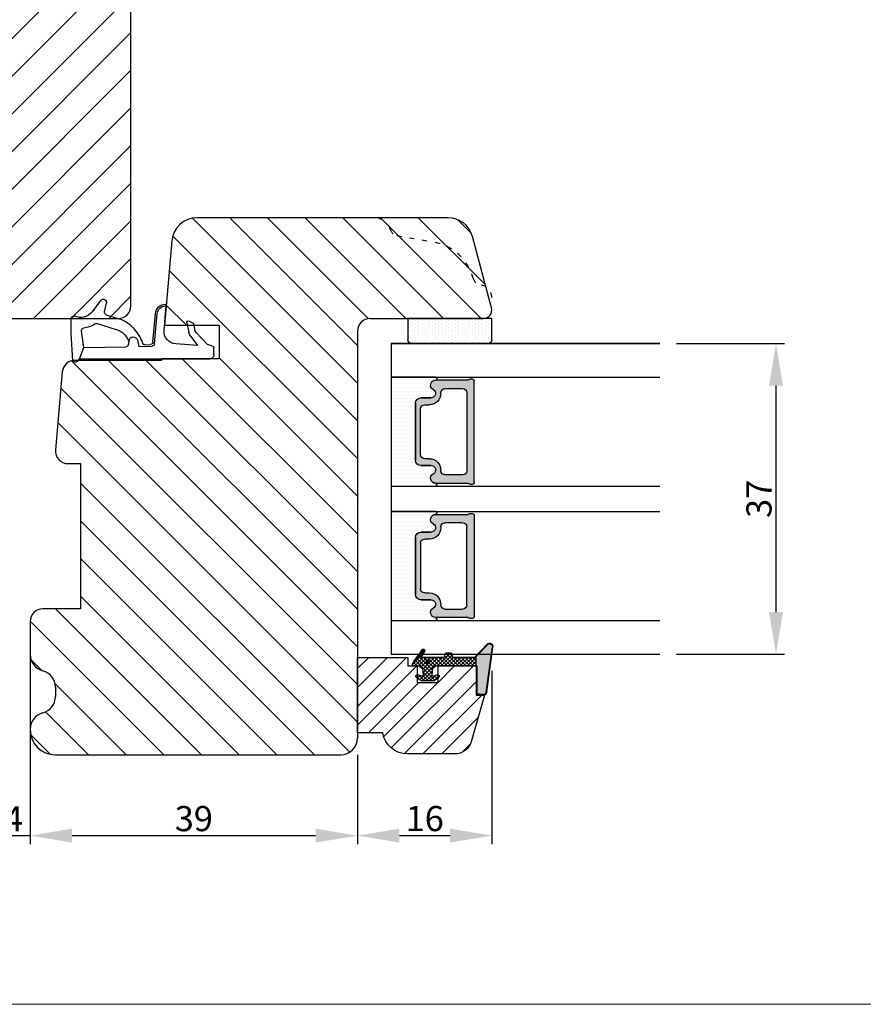
# Model space of a CAD drawing. Units: millimetres. Extents: x 63 to 1496, y -952 to -320.
# Drawn here: x 976 to 1076, y -952 to -835 of the extents above; entities that cross this region are included whole.
import ezdxf

# ---------------------------------------------------------------- set-up
doc = ezdxf.new("R2010")
doc.units = ezdxf.units.MM
doc.linetypes.add('ACAD_ISO03W100', pattern=[30, 12, -18])
doc.layers.get('0').update_dxf_attribs({"lineweight": 0})
doc.layers.get('DEFPOINTS').update_dxf_attribs({"lineweight": 0})
for name, color, linetype, lineweight in [('01 TABLE', 250, 'Continuous', 13), ('02 MEASURES', 156, 'Continuous', 13), ('03 FRAME', 40, 'Continuous', 25), ('04 FRAME HATCH', 40, 'Continuous', 0), ('05 SASH', 40, 'Continuous', 25), ('06 SASH HATCH', 40, 'Continuous', 0), ('07 GLASS', 151, 'Continuous', 25), ('13 GASKET', 254, 'Continuous', 25), ('14 GASKET HATCH', 254, 'Continuous', 0), ('19 PV', 7, 'Continuous', 25), ('HATCH_TÆTNINGS.', 253, 'Continuous', 0)]:
    doc.layers.add(name, color=color, linetype=linetype, lineweight=lineweight)
doc.styles.add('M1x1', font='arial.ttf', dxfattribs={"height": 3})
doc.dimstyles.new('M1x1', dxfattribs={"dimscale": 0, "dimtxt": 3, "dimasz": 5, "dimexe": 1, "dimexo": 2, "dimgap": 0.5, "dimtad": 1, "dimdec": 0, "dimdsep": 46, "dimtxsty": 'M1x1', "dimcen": -1, "dimclrd": 256, "dimclre": 256, "dimclrt": 256, "dimazin": 2, "dimtfac": 1, "dimtdec": 0, "dimtmove": 0, "dimatfit": 3, "dimfxl": 1, "dimtolj": 1, "dimarcsym": 0})
pattern_1 = [(45, (224.8440676794219, 1361.988147699134), (-0.04490128060534577, 0.04490128060534577), [])]

# ---------------------------------------------------------------- blocks, each defined once
blk = doc.blocks.new('*D401')
at = {"lineweight": -2}
for p, q in [((977.2147219700357, -910.6397411282348), (977.2147219700357, -933.1920619444634)), ((1016.214721970036, -922.557986964787), (1016.214721970036, -933.1920619444634)), ((982.2147219700357, -932.1920619444634), (1011.214721970036, -932.1920619444634))]:
    blk.add_line(p, q, dxfattribs=at)
for points in [[(982.2147219700357, -931.35872861113), (982.2147219700357, -933.0253952777967), (977.2147219700357, -932.1920619444634)], [(1011.214721970036, -933.0253952777967), (1011.214721970036, -931.35872861113), (1016.214721970036, -932.1920619444634)]]:
    blk.add_solid(points)
at = {"layer": 'DEFPOINTS', "color": 0}
for p in [(977.2147219700357, -908.6397411282348), (1016.214721970036, -920.557986964787), (1016.214721970036, -932.1920619444634)]:
    blk.add_point(p, dxfattribs=at)
at = {"insert": (996.7147219700357, -930.1605619444633), "char_height": 3, "attachment_point": 5, "style": 'M1x1'}
blk.add_mtext('\\A1;39', dxfattribs=at)
blk = doc.blocks.new('*D402')
at = {"lineweight": -2}
for p, q in [((1032.234262932811, -912.5579869647897), (1032.234262932811, -933.1887582914962)), ((1016.214721970036, -922.557986964787), (1016.214721970036, -933.1887582914962)), ((1021.214721970036, -932.1887582914962), (1027.234262932811, -932.1887582914962))]:
    blk.add_line(p, q, dxfattribs=at)
for points in [[(1021.214721970036, -931.3554249581629), (1021.214721970036, -933.0220916248296), (1016.214721970036, -932.1887582914962)], [(1027.234262932811, -933.0220916248296), (1027.234262932811, -931.3554249581629), (1032.234262932811, -932.1887582914962)]]:
    blk.add_solid(points)
at = {"layer": 'DEFPOINTS', "color": 0}
for p in [(1032.234262932811, -910.5579869647897), (1016.214721970036, -920.557986964787), (1032.234262932811, -932.1887582914962)]:
    blk.add_point(p, dxfattribs=at)
at = {"insert": (1024.224492451423, -930.1572582914962), "char_height": 3, "attachment_point": 5, "style": 'M1x1'}
blk.add_mtext('\\A1;16', dxfattribs=at)
blk = doc.blocks.new('*D403')
at = {"lineweight": -2}
for p, q in [((1054.214721970037, -873.5579869647902), (1067.075827579902, -873.5579869647902)), ((1066.075827579902, -905.5579869647902), (1066.075827579902, -878.5579869647902)), ((1054.214721970036, -910.5579869647902), (1067.075827579902, -910.5579869647902))]:
    blk.add_line(p, q, dxfattribs=at)
for points in [[(1066.909160913235, -878.5579869647902), (1065.242494246569, -878.5579869647902), (1066.075827579902, -873.5579869647902)], [(1065.242494246569, -905.5579869647902), (1066.909160913235, -905.5579869647902), (1066.075827579902, -910.5579869647902)]]:
    blk.add_solid(points)
at = {"layer": 'DEFPOINTS', "color": 0}
for p in [(1052.214721970037, -873.5579869647902), (1066.075827579902, -873.5579869647902), (1052.214721970036, -910.5579869647902)]:
    blk.add_point(p, dxfattribs=at)
at = {"insert": (1064.044327579902, -892.0579869647902), "char_height": 3, "attachment_point": 5, "rotation": 90, "style": 'M1x1'}
blk.add_mtext('\\A1;37', dxfattribs=at)
blk = doc.blocks.new('*D405')
at = {"layer": '02 MEASURES', "lineweight": -2}
for p, q in [((977.2147219700357, -921.5579869647864), (977.2147219700357, -933.1920619444634)), ((973.2147219700364, -923.5579869647862), (973.2147219700364, -933.1920619444634)), ((968.2147219700364, -932.1920619444634), (963.2147219700364, -932.1920619444634)), ((973.2147219700364, -932.1920619444634), (977.2147219700357, -932.1920619444634)), ((982.2147219700357, -932.1920619444634), (987.2147219700357, -932.1920619444634))]:
    blk.add_line(p, q, dxfattribs=at)
at = {"layer": '02 MEASURES'}
for points in [[(968.2147219700364, -933.0253952777967), (968.2147219700364, -931.35872861113), (973.2147219700364, -932.1920619444634)], [(982.2147219700357, -931.35872861113), (982.2147219700357, -933.0253952777967), (977.2147219700357, -932.1920619444634)]]:
    blk.add_solid(points, dxfattribs=at)
at = {"layer": 'DEFPOINTS', "color": 0}
for p in [(977.2147219700357, -919.5579869647864), (973.2147219700364, -921.5579869647862), (977.2147219700357, -932.1920619444634)]:
    blk.add_point(p, dxfattribs=at)
at = {"layer": '02 MEASURES', "insert": (975.2147219700361, -930.1920619444634), "char_height": 3, "attachment_point": 5, "style": 'M1x1'}
blk.add_mtext('\\A1;4', dxfattribs=at)
blk = doc.blocks.new('A$C3DED3EB6')
at = {"layer": '14 GASKET HATCH'}
h = blk.add_hatch(dxfattribs=at)
h.set_pattern_fill('DOTS', color=256, scale=0.3, style=0)
h.set_pattern_definition([(0, (0, 0), (0.238125, 0.47625), [0, -0.47625])])
h.paths.add_polyline_path([(2.948936325798528, 14.16846693998471, 0.1233562354167789), (3.462178012545062, 15.53323871688144, -0.4239225800832188), (3.804242937811296, 15.79579674342085), (5.772369414261966, 15.50384625492632), (7.098141160953276, 16.01004763302973), (7.428843106313593, 16.3086568259786, 0.5597157698746498), (7.335171942488898, 16.81144107244069), (4.09572431857498, 17.00833822118847, 0.0002130593468304109), (4.092672920077348, 17.00833952144649), (2.299931126161084, 17.00833952144649, 0.5464558960854429), (2.027200924058896, 16.58336657692928, -0.3539851446939941), (1.496402880765118, 14.51120763727593), (0.1611845139370871, 13.51792970499309, 0.816254782021822), (0.4935715264653027, 12.80810857551728), (1.49294220499695, 13.04874910257644, -0.4060012705921573), (1.852746290838354, 12.83548836869574), (2.349653054051487, 11.30021085488008, 0.171791316987674), (3.601842131521952, 9.488127066826289, 0.08868838781472055), (5.241247101306628, 8.51436845434437, -0.3365334673739491), (5.434699850606926, 8.207500155993651), (5.397650425405345, 7.562150165756123, -0.3846007092480884), (5.12410285637668, 7.267504095791452), (1.710883924876585, 6.965704004792455, 0.3870274350668444), (0.5984038476602236, 5.793987987916841, 0.4454802709434807), (0.7068353780697407, 5.692253650880559), (0.7981411609533211, 5.699999839959242), (0.7981411609533211, 5.768880636557924, -0.3934789996797767), (1.726894110965418, 6.766339336388683), (5.321575487777864, 7.084184510813998, 0.3786717659810215), (5.594972098131752, 7.372622299806474), (5.641001670823357, 8.9658250684939, -0.04679589384660147), (4.906248048403036, 9.129273275389526, -0.9099370407024293), (4.99993112616113, 10.12041834656685), (5.087619709753547, 10.13652441294097, -0.05794885857717027), (4.363375262902952, 10.54172437595779, -0.1717913169876739), (3.604472791708702, 11.63995697477824), (2.911863623460575, 13.90052560735183, -0.2382014048105942)])
at = {"layer": '13 GASKET'}
for p, q in [((4.092672920077348, 17.00833952144649), (2.299931126161084, 17.00833952144649)), ((7.335171942488898, 16.81144107244069), (4.09572431857498, 17.00833822118847)), ((5.772369414261959, 15.50384625492632), (3.804242937811296, 15.79579674342085)), ((5.772369414261959, 15.50384625492632), (5.676169262962333, 10.48762552533478)), ((7.098141160953276, 16.01004763302973), (5.772369414261959, 15.50384625492632)), ((7.098141160953276, 16.01004763302973), (7.428843106313593, 16.3086568259786)), ((7.098141160953276, 16.01004763302973), (7.098141160953332, 0.49999983995923)), ((0.1611845139370871, 13.51792970499309), (1.496402880765118, 14.51120763727593)), ((1.49294220499695, 13.04874910257644), (0.4935715264653027, 12.80810857551728)), ((2.90608319488382, 13.91939202743762), (3.604472791708702, 11.63995697477824)), ((1.852746290838354, 12.83548836869574), (2.349653054051487, 11.30021085488008)), ((5.430444792264211, 10.19949228523885), (4.99993112616113, 10.12041834656685)), ((4.999931126161073, 10.12041834656685), (4.999931126161073, 10.12041834656685)), ((5.435711744976288, 8.2251259630834), (5.397650425405345, 7.562150165756123)), ((5.641001670823357, 8.9658250684939), (5.595072217577979, 7.376087693239441)), ((5.12410285637668, 7.267504095791452), (1.709278646301016, 6.965562064521436)), ((5.321575487777864, 7.084184510813998), (1.726894110965418, 6.766339336388683)), ((3.717986449939019, 5.947713325071362), (0.7068353780697407, 5.692253650880559)), ((0.7981411609533211, 5.768880636557924), (0.7981411609533211, 5.699999839959219)), ((5.536640084234307, 1.975276746650678), (5.340774354185385, 4.562737022604864)), ((2.6210456879611, 2.957306085288849), (2.821045687961089, 2.557306085288843)), ((2.840148584136273, 3.242663469674568), (3.958461729907981, 3.013095602064567)), ((2.953871257453045, 2.452124837481904), (3.735590612231022, 2.267122489519181)), ((4.450525210158901, 2.754314901758505), (5.536640084234307, 1.975276746650678)), ((5.417032402259679, 0.7626071033726589), (3.986089886915863, 2.121591673585357)), ((5.63547147074172, 0.09538237915907644), (5.417032402259679, 0.7626071033726589)), ((6.598141160953332, -1.600407699697826e-07), (5.854860838614684, -1.600407699697826e-07))]:
    blk.add_line(p, q, dxfattribs=at)
for centre, radius, start, end in [((0.4817297788131896, 15.8751865579984), 1.7, 306.6458075218945, 24.61863434576373), ((2.299931126161084, 16.70833952144648), 0.3, 90, 204.6186343457638), ((4.092672920077348, 13.42788299774188), 3.580456523704592, 89.95117039530214, 90), ((7.227790357431161, 16.53131753685241), 0.3, 312.0806368654311, 69.02634671876179), ((0.4817297788131896, 15.8751865579984), 3, 325.3259894354836, 353.4550527452148), ((3.760222835918228, 15.49904393276975), 0.3, 81.5623147329421, 173.4550527452147), ((3.195656980497063, 13.99779497818335), 0.3, 145.3259894354836, 195.1497759798413), ((0.3999311261611069, 13.19699348835252), 0.4, 126.6458075218946, 283.5386357810528), ((1.563172505225168, 12.75708541795001), 0.3, 15.14977597984291, 103.5386357810528), ((5.534964695796759, 12.16264331308309), 3.3, 195.1497759798429, 234.1408470553259), ((5.534964695796759, 12.16264331308309), 2, 195.1497759798429, 234.1408470553259), ((7.14484191384463, 13.58614905581413), 5.417253148946114, 229.1545069856906, 249.4273463858496), ((6.467720210844675, 13.45313043732662), 3.592290761353148, 234.1408470553259, 247.406910967737), ((4.999931126161073, 9.62041834656685), 0.5, 89.99999999999349, 259.2008842112485), ((5.376249336165699, 10.49455643510845), 0.3, 280.4077113124914, 358.6761759562514), ((6.144910059580923, 12.96426364068054), 4.03006633689945, 252.1000828832487, 262.8170934079719), ((5.135828648806864, 8.233500247043253), 0.3, 358.4004217958814, 69.42734638584962), ((5.097679659380162, 7.566338187990596), 0.3, 275.0530065277401, 359.200120689523), ((5.295152290781346, 7.383018603013142), 0.3, 275.0530065277401, 358.6761759562514), ((1.798141160953321, 5.768880636557924), 1.2, 94.08561677997454, 178.8011247955473), ((1.798141160953321, 5.768880636557924), 1, 94.08561677997454, 180), ((3.844787764465934, 4.453082458725333), 1.5, 4.192235401705569, 94.84924064816796), ((0.6983819571012759, 5.791895708636957), 0.1, 178.8011247955473, 274.849240648168), ((2.799931126161084, 3.046748804388841), 0.1999999999999993, 78.39945201840169, 206.5650511770649), ((2.999931126161073, 2.646748804388835), 0.1999999999999993, 206.5650511770649, 256.6853040128094), ((3.757374440032095, 2.033522275635988), 1, 46.11995994685694, 78.39945201840169), ((3.620440940460924, 1.780562572251796), 0.5, 43.00468837376319, 76.68530401280935), ((5.854860838614684, 0.2999998399592414), 0.3, 223.0046883737632, 270), ((6.598141160953332, 0.49999983995923), 0.5, 270, 0)]:
    blk.add_arc(centre, radius, start, end, dxfattribs=at)
blk = doc.blocks.new('01 top')
at = {"layer": 'HATCH_TÆTNINGS.'}
blk.add_blockref('A$C3DED3EB6', (-7.168774692167062, 1.115849404683104), dxfattribs=at)
blk = doc.blocks.new('gasket_3 LAG Trea')
at = {"layer": '13 GASKET'}
h = blk.add_hatch(color=256, dxfattribs=at)
edge = h.paths.add_edge_path()
edge.add_arc((-2.499999999998181, -1.25), 0.2107177492606173, 0, 360)
at = {"layer": '14 GASKET HATCH'}
h = blk.add_hatch(dxfattribs=at)
h.set_pattern_fill('ANSI31', color=256, scale=0.02, style=0)
h.set_pattern_definition(pattern_1)
h.paths.add_polyline_path([(-2.999999999998181, -0.449999999999136, -0.2426106716979884), (-2.580015992488683, 0.3646050874219782), (-3.913708790157159, -0.56095618667905, 0.9068610238355688), (-3.719691939516736, -0.9085735647306592), (-2.999999999998295, -0.5125161064167969)])
h = blk.add_hatch(dxfattribs=at)
h.set_pattern_fill('ANSI37', color=256, scale=0.1, style=0)
h.set_pattern_definition([(45, (224.8440676794219, 1361.988147699134), (-0.2245064030267289, 0.2245064030267289), []), (135, (224.8440676794219, 1361.988147699134), (-0.2245064030267289, -0.2245064030267288), [])])
h.paths.add_polyline_path([(-1.999999999998124, -7.049999999999045), (-1.999999999994543, -2.299999999999045), (-1.699999999995271, -1.8299999999997), (-0.8878348811443288, -1.783469706729875, -0.5313506182740955), (-0.7873699724003131, -1.915296021788208), (-0.9462878785140276, -2.385964440809857, 0.9359221097447755), (-0.5774075796460352, -2.538370783538312), (-0.2109999999975116, -1.984999999998536), (-0.2109999999975116, -0.5149999999991905), (-0.552000842708793, 0), (-0.95043246390955, 0, 0.1456651154618608), (-0.9462878785139424, -0.1140355591901425), (-0.7873699723999721, -0.5847039782108823, -0.5313506182715664), (-0.887834881144272, -0.7165302932678514), (-1.699999999995271, -0.6699999999998454), (-1.999999999994543, -0.1999999999993634), (-1.999999999996362, 2.273736754432321e-13), (-1.999999999995453, 0.5499999999999545, 0.149756043762339), (-2.560181927007221, 0.3783696087195949), (-2.580015992488683, 0.3646050874219782, 0.2426106716979884), (-2.999999999998181, -0.449999999999136), (-3.000000000006025, -3.08251649353997, -0.3745141165937434), (-3.172602849226564, -3.280631097062269), (-3.413698575389901, -3.313972081749853, 0.3745141166003319), (-3.499999999998408, -3.413029383511685), (-3.49999999999477, -4.067970136468148, 0.3745141165980526), (-3.413698575386263, -4.167027438229752), (-3.17260284922375, -4.200368422915062, -0.3745141165950112), (-3.000000000002387, -4.398483026437816), (-3.000000000002728, -7.049999999999045)])
h.paths.add_polyline_path([(-2.710717749258805, -1.25, -0.9999999999990556), (-2.289282250737557, -1.249999999999773, -1.000000000000135)], flags=16)
h = blk.add_hatch(dxfattribs=at)
h.set_pattern_fill('ANSI31', color=256, scale=0.02, style=0)
h.set_pattern_definition(pattern_1)
h.paths.add_polyline_path([(-4.553518034810907, -8.4387070422747), (-3.000000000003013, -6.929251789100135), (-2.999999999999375, -6.831650650226265), (-4.604807497957836, -8.390940631960575, 0.685463866141048), (-4.248843235608518, -9.046711146626194), (1.151188535074709, -8.301317075223096, 0.4149483184458176), (1.496581520242074, -7.852422618922674), (1.436763196067432, -7.397816690348691, 0.3763929010115535), (1.040181675829331, -7.049999999998818), (-1.999999999997272, -7.049999999999045), (-1.999999999998181, -7.119999999998754), (1.040181675829444, -7.119999999998754, -0.3763929010113959), (1.367361430025596, -7.406948769537621), (1.427179754200267, -7.861554698111604, -0.409513025110609), (1.148304943450967, -8.231051379510518, -0.004645840792192015), (1.142230541421668, -8.23189262456117), (-4.257801229434335, -8.977286695988823), (-4.25809352657194, -8.977324279066579), (-4.25841493682492, -8.977368644971648, -0.6812389625197292)])
h = blk.add_hatch(dxfattribs=at)
h.set_pattern_fill('AR-SAND', color=256, scale=0.003, style=0)
h.set_pattern_definition([(37.50000000000001, (224.8440676794219, 1361.988147699134), (-0.004800093887952137, 0.1468239711988027), [0, -0.115824, 0, -0.12954, 0, -0.123825]), (7.499999999999999, (224.8440676794219, 1361.988147699134), (0.1348569849414008, 0.2150475301705063), [0, -0.06248399999999998, 0, -0.104394, 0, -0.04000499999999999]), (327.5, (224.7503416794219, 1361.988147699134), (0.2372977110724374, 0.0004311554035637286), [0, -0.03809999999999999, 0, -0.13716, 0, -0.17907]), (317.5, (224.7503416794219, 1361.988147699134), (0.2290669357416892, 0.0668787969771649), [0, -0.01905, 0, -0.08991600000000001, 0, -0.10287])])
h.paths.add_polyline_path([(1.427179754200267, -7.861554698111604), (1.367361430025596, -7.406948769537621, 0.3763929010113959), (1.040181675829444, -7.119999999998754), (-1.999999999998181, -7.119999999998754), (-1.999999999998181, -7.049999999999045), (-3.000000000002728, -7.049999999999045), (-3.000000000003013, -6.929251789100135), (-4.553518034810907, -8.4387070422747, 0.6812389625197292), (-4.25841493682492, -8.977368644971648), (-4.25809352657194, -8.977324279066579), (-4.257801229434335, -8.977286695988823), (1.142230541421668, -8.23189262456117), (1.148304943450967, -8.231051379510518, 0.409513025110609)])
at = {"layer": '13 GASKET'}
for p, q in [((-3.913708790156306, -0.5609561866785953), (-2.560181927083249, 0.3783696086666168)), ((-1.999999999994543, -0.2000000000007276), (-1.999999999994543, 0.5500000000010914)), ((-1.999999999998181, 0.5499999999992724), (-1.999999999994543, 0.5500000000010914)), ((-0.2109999999975116, -0.5149999999994179), (-0.5774075796452962, 0.03837078353899415)), ((-3.719691939511904, -0.9085735647277033), (-2.999999999998181, -0.5125161064170243)), ((-3.000000000005457, -3.082516493539515), (-2.999999999998181, -0.4500000000007276)), ((-1.999999999994543, -0.1999999999989086), (-1.699999999995271, -0.6700000000000728)), ((-1.699999999995271, -0.6700000000000728), (-0.8878348811431351, -0.7165302932680788)), ((-0.7873699723986647, -0.5847039782111096), (-0.9462878785143403, -0.1140355591887783)), ((-0.2109999999975116, -1.984999999998763), (-0.2109999999975116, -0.5149999999994179)), ((-1.999999999994543, -2.299999999999272), (-1.699999999995271, -1.829999999999927)), ((-1.999999999998124, -7.049999999999272), (-1.999999999994543, -2.299999999999272)), ((-1.699999999995271, -1.829999999999927), (-0.8878348811431351, -1.783469706730102)), ((-0.7873699723986647, -1.915296021787071), (-0.9462878785143403, -2.385964440811222)), ((-0.2109999999975116, -1.984999999998763), (-0.5774075796452962, -2.538370783537175)), ((-3.499999999994543, -4.06797013646792), (-3.499999999998181, -3.413029383511457)), ((-3.41369857538848, -3.313972081748943), (-3.172602849228497, -3.280631097062724)), ((-3.413698575384842, -4.167027438230434), (-3.172602849224859, -4.200368422914835)), ((-3.000000000001819, -7.049999999999272), (-3.000000000001819, -4.398483026438043)), ((-2.999999999994543, -6.831650650221491), (-4.604807497957154, -8.390940631959893)), ((-3.000000000005457, -6.929251789102636), (-4.556027122524029, -8.441144964168416)), ((-1.999999999998181, -7.049999999999272), (-3.000000000005457, -7.049999999999272)), ((-1.999999999994543, -7.049999999999272), (1.040181675829444, -7.049999999999272)), ((-1.999999999998181, -7.049999999999272), (-1.999999999998181, -7.119999999998981)), ((-1.999999999998181, -7.119999999998981), (1.040181675829444, -7.119999999998981)), ((1.427179754200552, -7.861554698110922), (1.367361430025994, -7.406948769537848)), ((1.496581520243126, -7.852422618921992), (1.436763196068569, -7.397816690348918)), ((1.148304943454917, -8.231051379510063), (-4.25841493682492, -8.977368644971648)), ((1.151188535057372, -8.301317075225597), (-4.248843235798631, -9.046711146653251))]:
    blk.add_line(p, q, dxfattribs=at)
blk.add_circle((-2.499999999998181, -1.25), 0.2107177492606173, dxfattribs=at)
for centre, radius, start, end in [((-1.999999999998181, -0.4500000000007276), 1, 90, 180), ((-0.756797635482144, -0.05005550139503612), 0.2, 26.23995368854241, 198.6568948932281), ((-3.799680690217428, -0.7252656277469214), 0.2, 124.7600238058301, 293.5746622871572), ((-0.8821150939165818, -0.6166940071088902), 0.1, 266.7210137408584, 18.65689489398774), ((-0.8821150939165818, -1.883305992889291), 0.1, 341.3431051051883, 93.27898625914165), ((-3.399999999999636, -3.413029383511457), 0.1, 97.87346213244922, 180), ((-3.200000000006185, -3.082516493539515), 0.2, 277.8734621313578, 359.9999999997394), ((-0.756797635482144, -2.449944498604964), 0.2, 161.3431051069084, 333.7600463110242), ((-3.399999999995998, -4.06797013646792), 0.1, 180, 262.1265378675507), ((-3.200000000002547, -4.398483026438043), 0.2, 0, 82.1265378686422), ((1.040181675829444, -7.449999999998909), 0.4, 7.496075018583982, 90), ((1.040181675829444, -7.449999999998909), 0.33, 7.496075018552591, 90), ((1.100000000004002, -7.904605928571982), 0.33, 277.3523793598418, 7.496075018392809), ((1.100000000004002, -7.904605928571982), 0.4, 277.3523793598173, 7.496075018452696), ((-4.300031770852229, -8.64999999999668), 0.4, 139.6354634271697, 277.3523793598173), ((-4.300031770852002, -8.649999999999636), 0.33, 139.635463427038, 277.3523793598418)]:
    blk.add_arc(centre, radius, start, end, dxfattribs=at)
blk = doc.blocks.new('GLAZING BEAD 3Lags Trea')
at = {"layer": '04 FRAME HATCH'}
h = blk.add_hatch(dxfattribs=at)
h.set_pattern_fill('ANSI31', color=256, scale=0.5, style=0)
h.set_pattern_definition([(45, (0, 0), (-1.122532015133644, 1.122532015133644), [])])
h.paths.add_polyline_path([(-251.9199802854848, -1360.916005562425), (-251.9199802854848, -1357.916005562425), (-260.9174074142259, -1357.916005562425), (-260.9174074142259, -1363.916005562425), (-259.9174074142277, -1363.916005562425), (-259.9174074142277, -1365.006005562425), (-257.9174074142277, -1365.006005562425), (-257.9174074142277, -1367.506005562425), (-259.917407414224, -1367.506005562425), (-259.9174074142245, -1372.056005562424), (-256.4174074142313, -1372.056005562424), (-256.417407414224, -1373.056005562426), (-250.868705573854, -1371.464940912747, 0.3345953195025317), (-249.4199802854885, -1369.54241752087), (-249.4199802854939, -1363.87404545397, 0.365977381861914)])
at = {"layer": '03 FRAME'}
blk.add_lwpolyline([(-249.4199802854885, -1369.54241752087), (-249.4199802854939, -1363.87404545397, 0.3659773818618692), (-251.9199802854848, -1360.916005562425), (-251.9199802854848, -1357.916005562425), (-260.9174074142259, -1357.916005562425), (-260.9174074142259, -1363.916005562425), (-259.9174074142277, -1363.916005562425), (-259.9174074142277, -1365.006005562425), (-257.9174074142277, -1365.006005562425), (-257.9174074142277, -1367.506005562425), (-259.917407414224, -1367.506005562425), (-259.9174074142245, -1372.056005562424), (-256.4174074142313, -1372.056005562424), (-256.417407414224, -1373.056005562426), (-250.868705573854, -1371.464940912747, 0.3345953195026072)], format="xyb", close=True, dxfattribs=at)
blk.add_blockref('gasket_3 LAG Trea', (-257.9174074142277, -1365.006005562425))
blk = doc.blocks.new('aaa')
at = {"layer": '14 GASKET HATCH'}
h = blk.add_hatch(dxfattribs=at)
h.set_pattern_fill('DOTS', color=256, scale=0.3, angle=270, style=0)
h.set_pattern_definition([(270, (-1498.23391567883, 1817.76440805431), (0.47625, -0.2381250000000001), [0, -0.47625])])
h.paths.add_polyline_path([(260.9983915751744, 168.5069787635422), (260.9983915751744, 173.7969612198999), (247.9983915751744, 173.7969612198999), (247.9983915751729, 168.5069877974806, 0.9927398781967622), (248.3483996963452, 168.5044111480443, -0.7824915538237054), (249.4722687463927, 168.7766161829743, 0.7845985001157176), (250.4533915751745, 169.0169612198999), (250.4533915751754, 170.2469612199006, -0.4142135623728805), (251.1033915751752, 170.8969612199003), (257.8933915751739, 170.8969612199003, -0.4142135623733196), (258.5433915751727, 170.2469612199006), (258.5433915751744, 169.0169612199011, 0.7845985001084614), (259.5245144039567, 168.7766161829738, -0.7824896339467831), (260.6483834391828, 168.504413985201, 0.9927119005198215)])
h.paths.add_polyline_path([(276.9983915751745, 168.5069772966214), (276.9983915751744, 173.7969612198999), (263.9983915751744, 173.7969612198999), (263.9983915751731, 168.5069877879659, 0.9927374947144934), (264.3483997111661, 168.504413985201, -0.7824896339464351), (265.4722687463913, 168.7766161829745, 0.7845985001184698), (266.4533915751746, 169.0169612198986), (266.4533915751742, 170.2469612199006, -0.4142135623736812), (267.1033915751736, 170.8969612199003), (273.8933915751737, 170.8969612199003, -0.4142135623728111), (274.5433915751735, 170.2469612199006), (274.5433915751743, 169.0169612198999, 0.784598500114787), (275.5245144039566, 168.7766161829737, -0.7824915538912764), (276.6483834540054, 168.5044111479449, 0.9927100965781095)])
at = {"layer": '14 GASKET HATCH', "linetype": 'ByBlock'}
h = blk.add_hatch(dxfattribs=at)
h.set_pattern_fill('DOTS', color=256, scale=0.25, angle=360, style=0)
h.set_pattern_definition([(360, (-3076.492646159428, 375.4497064175396), (0.1984375000000001, 0.3968749999999999), [0, -0.396875])])
h.paths.add_polyline_path([(243.9983915751727, 162.296961219901), (243.9983915751727, 171.296961219901, 0.4142135623732202), (243.4983915751727, 171.796961219901), (240.9983915751727, 171.796961219901), (240.9983915751727, 161.8401003274428), (240.9983915751727, 161.796961219901), (243.4983915751727, 161.796961219901, 0.4142135623732202)])
at = {"layer": '19 PV'}
h = blk.add_hatch(color=256, dxfattribs=at)
edge = h.paths.add_edge_path()
edge.add_line((260.5483915751755, 163.8969612199003), (248.4483915751752, 163.8969612199003))
edge.add_arc((248.4483915751752, 164.096961219901), 0.2000000000000455, 180, 270, ccw=False)
edge.add_line((248.2483915751744, 164.096961219901), (248.2483915751744, 164.4248183213554))
edge.add_arc((248.4483915751752, 164.4248183213554), 0.1999999999998162, 120.00000000022621, 180, ccw=False)
edge.add_line((248.3483915751748, 164.5980234021122), (248.3483915751748, 168.5013007053481))
edge.add_arc((248.9440520897296, 168.5013007053462), 0.5956605145534933, 27.529289684657726, 179.999999999825, ccw=False)
edge.add_arc((249.9333915751757, 169.0169612198993), 0.5199999999998218, 207.5292896844184, 360)
edge.add_line((250.4533915751744, 169.0169612199011), (250.4533915751744, 170.2469612199006))
edge.add_arc((251.1033915751758, 170.2469612199006), 0.650000000000091, 90.00000000016041, 180, ccw=False)
edge.add_line((251.103391575174, 170.8969612199003), (257.8933915751767, 170.8969612199003))
edge.add_arc((257.893391575173, 170.2469612199006), 0.6499999999999773, 0, 89.99999999983959, ccw=False)
edge.add_line((258.5433915751745, 170.2469612199006), (258.5433915751745, 169.0169612199011))
edge.add_arc((259.0633915751749, 169.0169612199029), 0.5200000000000632, 180.0000000002004, 332.4707103151408)
edge.add_arc((260.0527310606211, 168.5013007053481), 0.5956605145532899, 0, 152.4707103155804, ccw=False)
edge.add_line((260.6483915751741, 168.5013007053499), (260.6483915751722, 164.5980234021122))
edge.add_arc((260.5483915751755, 164.4248183213535), 0.1999999999998192, 0, 60.00000000105439, ccw=False)
edge.add_line((260.7483915751744, 164.4248183213554), (260.7483915751744, 164.096961219901))
edge.add_arc((260.5483915751755, 164.096961219901), 0.2000000000000455, 269.9999999994789, 360, ccw=False)
edge = h.paths.add_edge_path()
edge.add_line((264.4483915751733, 163.8969612199003), (276.5483915751737, 163.8969612199003))
edge.add_arc((276.5483915751737, 164.096961219901), 0.2000000000000455, 270, 360)
edge.add_line((276.7483915751744, 164.096961219901), (276.7483915751744, 164.4248183213554))
edge.add_arc((276.5483915751737, 164.4248183213554), 0.1999999999998162, 0, 59.99999999981423)
edge.add_line((276.6483915751741, 164.5980234021122), (276.6483915751741, 168.5013007053481))
edge.add_arc((276.0527310606193, 168.5013007053462), 0.5956605145534933, 0, 152.4707103153411)
edge.add_arc((275.0633915751731, 169.0169612198993), 0.5199999999998218, 179.9999999997996, 332.47071031558005, ccw=False)
edge.add_line((274.5433915751745, 169.0169612199011), (274.5433915751745, 170.2469612199006))
edge.add_arc((273.893391575173, 170.2469612199006), 0.6499999999999774, 0, 89.99999999983966)
edge.add_line((273.8933915751749, 170.8969612199003), (267.1033915751722, 170.8969612199003))
edge.add_arc((267.103391575174, 170.2469612199006), 0.6500000000000288, 90, 180)
edge.add_line((266.4533915751762, 170.2469612199006), (266.4533915751762, 169.0169612199011))
edge.add_arc((265.9333915751739, 169.0169612199029), 0.5200000000000632, 207.5292896848592, 360, ccw=False)
edge.add_arc((264.9440520897277, 168.5013007053481), 0.5956605145532899, 27.52928968441963, 179.999999999825)
edge.add_line((264.3483915751748, 168.5013007053499), (264.3483915751766, 164.5980234021122))
edge.add_arc((264.4483915751733, 164.4248183213535), 0.1999999999998192, 119.9999999989456, 179.9999999994789)
edge.add_line((264.2483915751744, 164.4248183213554), (264.2483915751744, 164.096961219901))
edge.add_arc((264.4483915751733, 164.096961219901), 0.2000000000000455, 180, 270.0000000005211)
edge = h.paths.add_edge_path(flags=16)
edge.add_arc((251.7833915751743, 169.7752756254836), 0.5, 90, 180)
edge.add_line((251.2833915751743, 169.7752756254836), (251.2833915751743, 169.2252756254843))
edge.add_arc((249.9333915751757, 169.2252756254843), 1.349999999999795, 269.9999999999228, 360, ccw=False)
edge.add_line((249.9333915751739, 167.8752756254839), (249.8483915751748, 167.8752756254839))
edge.add_arc((249.8483915751748, 167.3752756254839), 0.5, 90, 180)
edge.add_line((249.3483915751748, 167.3752756254839), (249.3483915751748, 165.2752756254836))
edge.add_arc((249.8483915751748, 165.2752756254836), 0.5, 180, 270)
edge.add_line((249.8483915751748, 164.7752756254836), (259.1483915751741, 164.7752756254836))
edge.add_arc((259.1483915751741, 165.2752756254836), 0.5, 270, 360)
edge.add_line((259.6483915751741, 165.2752756254836), (259.6483915751741, 167.3752756254839))
edge.add_arc((259.1483915751741, 167.3752756254839), 0.5, 0, 90)
edge.add_line((259.1483915751741, 167.8752756254839), (259.0633915751731, 167.8752756254839))
edge.add_arc((259.0633915751749, 169.2252756254843), 1.350000000000023, 180, 269.9999999999228, ccw=False)
edge.add_line((257.7133915751746, 169.2252756254843), (257.7133915751746, 169.7752756254836))
edge.add_arc((257.2133915751746, 169.7752756254836), 0.5, 0, 90)
edge.add_line((257.2133915751746, 170.2752756254836), (251.7833915751743, 170.2752756254836))
edge = h.paths.add_edge_path(flags=16)
edge.add_arc((267.7833915751743, 169.7752756254836), 0.5, 90, 180)
edge.add_line((267.2833915751743, 169.7752756254836), (267.2833915751743, 169.2252756254843))
edge.add_arc((265.9333915751739, 169.2252756254843), 1.350000000000023, 270.0000000000772, 360, ccw=False)
edge.add_line((265.9333915751757, 167.8752756254839), (265.8483915751748, 167.8752756254839))
edge.add_arc((265.8483915751748, 167.3752756254839), 0.5, 90, 180)
edge.add_line((265.3483915751748, 167.3752756254839), (265.3483915751748, 165.2752756254836))
edge.add_arc((265.8483915751748, 165.2752756254836), 0.5, 180, 270)
edge.add_line((265.8483915751748, 164.7752756254836), (275.1483915751741, 164.7752756254836))
edge.add_arc((275.1483915751741, 165.2752756254836), 0.5, 270, 360)
edge.add_line((275.6483915751741, 165.2752756254836), (275.6483915751741, 167.3752756254839))
edge.add_arc((275.1483915751741, 167.3752756254839), 0.5, 0, 90)
edge.add_line((275.1483915751741, 167.8752756254839), (275.0633915751749, 167.8752756254839))
edge.add_arc((275.0633915751731, 169.2252756254843), 1.349999999999795, 180, 270.0000000000772, ccw=False)
edge.add_line((273.7133915751746, 169.2252756254843), (273.7133915751746, 169.7752756254836))
edge.add_arc((273.2133915751746, 169.7752756254836), 0.5, 0, 90)
edge.add_line((273.2133915751746, 170.2752756254836), (267.7833915751743, 170.2752756254836))
at = {"layer": '07 GLASS'}
for p, q in [((243.9983915751744, 173.7969612198999), (280.9983915751744, 173.7969612198999)), ((243.9983915751745, 173.7969612199006), (243.9983915751745, 141.7969612199006)), ((243.9983915751745, 141.7969612199006), (243.9983915751745, 173.7969612199006)), ((247.9983915751744, 173.7969612198999), (247.9983915751744, 141.7969612198999)), ((260.9983915751744, 173.7969612198999), (260.9983915751744, 141.7969612198999)), ((263.9983915751744, 173.7969612198999), (263.9983915751744, 141.7969612198999)), ((276.9983915751744, 173.7969612198999), (276.9983915751744, 141.7969612198999)), ((280.9983915751745, 173.7969612199006), (280.9983915751745, 141.7969612199006)), ((280.9983915751745, 173.7969612199006), (280.9983915751745, 141.7969612199006))]:
    blk.add_line(p, q, dxfattribs=at)
at = {"layer": '13 GASKET'}
for p, q in [((247.9983915751726, 168.5069878052477), (247.9983915751744, 173.7969612198999)), ((260.9983915751745, 173.7969612199006), (260.9983915751745, 168.5069878036277)), ((263.9983915751726, 168.5069878052477), (263.9983915751744, 173.7969612198999)), ((250.4533915751744, 170.2469612199006), (250.4533915751744, 169.0169612199011)), ((257.8933915751767, 170.8969612199003), (251.103391575174, 170.8969612199003)), ((258.5433915751727, 169.0169612199011), (258.5433915751727, 170.2469612199006)), ((266.4533915751762, 169.0169612199011), (266.4533915751762, 170.2469612199006)), ((267.1033915751722, 170.8969612199003), (273.8933915751749, 170.8969612199003)), ((274.5433915751745, 170.2469612199006), (274.5433915751745, 169.0169612199011))]:
    blk.add_line(p, q, dxfattribs=at)
at = {"layer": '13 GASKET', "linetype": 'ByBlock'}
for p, q in [((240.9983915751727, 171.7969612199006), (243.4983915751727, 171.7969612199006)), ((240.9983915751727, 161.7969612199006), (240.9983915751727, 171.7969612199006)), ((243.9983915751727, 171.2969612199006), (243.9983915751727, 162.8107525624212)), ((243.9983915751727, 162.8107525624212), (243.9983915751727, 162.2969612199006)), ((243.4983915751727, 161.7969612199006), (240.9983915751727, 161.7969612199006))]:
    blk.add_line(p, q, dxfattribs=at)
for centre, start, end in [((243.4983915751727, 171.2969612199006), 0, 90), ((243.4983915751727, 171.2969612199006), 0, 90), ((243.4983915751727, 162.2969612199006), 270, 0), ((243.4983915751727, 162.2969612199006), 270, 0)]:
    blk.add_arc(centre, 0.5, start, end, dxfattribs=at)
at = {"layer": '13 GASKET'}
for centre, radius, start, end in [((251.1033915751758, 170.2469612199006), 0.650000000000091, 90.00000000016033, 180), ((257.893391575173, 170.2469612199006), 0.6499999999999773, 0, 89.99999999983966), ((267.1033915751758, 170.2469612199006), 0.6499999999999773, 90.00000000016033, 180), ((273.893391575173, 170.2469612199006), 0.650000000000091, 0, 89.99999999983966), ((248.9440520897277, 168.5013007053462), 0.5956605145533896, 27.52928968461386, 179.7008093658887), ((249.9333915751757, 169.0169612198993), 0.5199999999998218, 207.5292896844185, 2.004238765427583e-10), ((259.0633915751731, 169.0169612198974), 0.5200000000001503, 179.9999999995991, 332.4707103159393), ((260.0527310606211, 168.5013007053481), 0.5956605145531236, 0.2994635444083609, 152.4707103155215), ((264.9440520897277, 168.5013007053481), 0.5956605145531236, 27.52928968447853, 179.7005364555916), ((265.9333915751757, 169.0169612198974), 0.5200000000001503, 207.5292896840607, 4.008477530852538e-10), ((275.0633915751731, 169.0169612198993), 0.5199999999998218, 179.9999999997996, 332.4707103155801), ((276.0527310606211, 168.5013007053462), 0.5956605145533896, 0.2991906341113251, 152.4707103153849), ((248.1734050233553, 168.5069746694649), 0.1750134486744585, 179.995699616657, 359.1607261398203), ((260.8233781268644, 168.5069765035209), 0.1750134486745377, 180.8389454153369, 0.003699420760066031), ((264.1734050234844, 168.5069765035209), 0.1750134486745377, 179.9963005792399, 359.1610545846631), ((276.8233781269936, 168.5069746694649), 0.1750134486744585, 180.8392738601797, 0.004300383342944424)]:
    blk.add_arc(centre, radius, start, end, dxfattribs=at)
at = {"layer": '19 PV'}
for p, q in [((250.4533915751744, 169.0169612199011), (250.4533915751744, 170.2469612199006)), ((251.103391575174, 170.8969612199003), (257.8933915751767, 170.8969612199003)), ((257.2133915751746, 170.2752756254836), (251.7833915751743, 170.2752756254836)), ((258.5433915751745, 170.2469612199006), (258.5433915751745, 169.0169612199011)), ((266.4533915751744, 170.2469612199006), (266.4533915751744, 169.0169612199011)), ((273.8933915751749, 170.8969612199003), (267.1033915751722, 170.8969612199003)), ((267.7833915751743, 170.2752756254836), (273.2133915751746, 170.2752756254836)), ((274.5433915751745, 169.0169612199011), (274.5433915751745, 170.2469612199006)), ((251.2833915751743, 169.7752756254836), (251.2833915751743, 169.2252756254843)), ((257.7133915751746, 169.2252756254843), (257.7133915751746, 169.7752756254836)), ((267.2833915751743, 169.2252756254843), (267.2833915751743, 169.7752756254836)), ((273.7133915751746, 169.7752756254836), (273.7133915751746, 169.2252756254843)), ((248.3483915751748, 164.5980234021122), (248.3483915751748, 168.5013007053481)), ((249.9333915751739, 167.8752756254839), (249.8483915751748, 167.8752756254839)), ((259.1483915751741, 167.8752756254839), (259.0633915751731, 167.8752756254839)), ((260.6483915751741, 168.5013007053499), (260.6483915751722, 164.5980234021122)), ((264.3483915751748, 168.5013007053499), (264.3483915751766, 164.5980234021122)), ((265.8483915751748, 167.8752756254839), (265.9333915751757, 167.8752756254839)), ((275.0633915751749, 167.8752756254839), (275.1483915751741, 167.8752756254839)), ((276.6483915751741, 164.5980234021122), (276.6483915751741, 168.5013007053481)), ((249.3483915751748, 167.3752756254839), (249.3483915751748, 165.2752756254836)), ((259.6483915751741, 165.2752756254836), (259.6483915751741, 167.3752756254839)), ((265.3483915751748, 165.2752756254836), (265.3483915751748, 167.3752756254839)), ((275.6483915751741, 167.3752756254839), (275.6483915751741, 165.2752756254836)), ((248.2483915751744, 164.096961219901), (248.2483915751744, 164.4248183213554)), ((249.8483915751748, 164.7752756254836), (259.1483915751741, 164.7752756254836)), ((260.7483915751744, 164.4248183213554), (260.7483915751744, 164.096961219901)), ((264.2483915751744, 164.4248183213554), (264.2483915751744, 164.096961219901)), ((275.1483915751741, 164.7752756254836), (265.8483915751748, 164.7752756254836)), ((276.7483915751744, 164.096961219901), (276.7483915751744, 164.4248183213554)), ((260.5483915751755, 163.8969612199003), (248.4483915751752, 163.8969612199003)), ((264.4483915751733, 163.8969612199003), (276.5483915751737, 163.8969612199003))]:
    blk.add_line(p, q, dxfattribs=at)
for centre, radius, start, end in [((251.1033915751758, 170.2469612199006), 0.6499999999999774, 90.00000000016033, 180), ((251.7833915751743, 169.7752756254836), 0.5, 90, 180), ((257.2133915751746, 169.7752756254836), 0.5, 0, 90), ((257.8933915751749, 170.2469612199006), 0.6500000000000288, 0, 90), ((267.103391575174, 170.2469612199006), 0.6500000000000288, 90, 180), ((267.7833915751743, 169.7752756254836), 0.5, 90, 180), ((273.2133915751746, 169.7752756254836), 0.5, 0, 90), ((273.893391575173, 170.2469612199006), 0.6499999999999774, 0, 89.99999999983966), ((248.9440520897296, 168.5013007053462), 0.5956605145534933, 27.5292896846577, 179.999999999825), ((249.9333915751757, 169.0169612198993), 0.5199999999998002, 207.5292896844199, 2.004238765427583e-10), ((249.9333915751757, 169.2252756254843), 1.349999999999795, 269.9999999999228, 0), ((259.0633915751749, 169.2252756254843), 1.350000000000023, 180, 269.9999999999228), ((259.0633915751749, 169.0169612199029), 0.5200000000000632, 180.0000000002004, 332.4707103151408), ((260.0527310606211, 168.5013007053481), 0.5956605145532899, 1.749661313044328e-10, 152.4707103155804), ((264.9440520897277, 168.5013007053481), 0.5956605145532899, 27.52928968441963, 179.999999999825), ((265.9333915751739, 169.0169612199029), 0.5200000000000632, 207.5292896848592, 359.9999999997996), ((265.9333915751739, 169.2252756254843), 1.350000000000023, 270.0000000000772, 0), ((275.0633915751731, 169.2252756254843), 1.349999999999795, 180, 270.0000000000772), ((275.0633915751731, 169.0169612198993), 0.5199999999998002, 179.9999999997996, 332.4707103155801), ((276.0527310606193, 168.5013007053462), 0.5956605145534933, 1.74966131304366e-10, 152.4707103153411), ((249.8483915751748, 167.3752756254839), 0.5, 90, 180), ((259.1483915751741, 167.3752756254839), 0.5, 0, 90), ((265.8483915751748, 167.3752756254839), 0.5, 90, 180), ((275.1483915751741, 167.3752756254839), 0.5, 0, 90), ((248.4483915751752, 164.4248183213554), 0.1999999999998162, 120.0000000002262, 180), ((249.8483915751748, 165.2752756254836), 0.5, 180, 270), ((259.1483915751741, 165.2752756254836), 0.5, 270, 0), ((260.5483915751755, 164.4248183213535), 0.1999999999998192, 5.211020790114566e-10, 60.00000000105441), ((264.4483915751733, 164.4248183213535), 0.1999999999998192, 119.9999999989456, 179.9999999994789), ((265.8483915751748, 165.2752756254836), 0.5, 180, 270), ((275.1483915751741, 165.2752756254836), 0.5, 270, 0), ((276.5483915751737, 164.4248183213554), 0.1999999999998162, 0, 59.99999999981423), ((248.4483915751752, 164.096961219901), 0.2000000000000455, 180, 270), ((260.5483915751755, 164.096961219901), 0.2000000000000455, 269.9999999994789, 0), ((264.4483915751733, 164.096961219901), 0.2000000000000455, 180, 270.0000000005211), ((276.5483915751737, 164.096961219901), 0.2000000000000455, 270, 0)]:
    blk.add_arc(centre, radius, start, end, dxfattribs=at)

msp = doc.modelspace()

# ---------------------------------------------------------------- hatches: boundary and pattern name
at = {"layer": '04 FRAME HATCH'}
h = msp.add_hatch(dxfattribs=at)
h.set_pattern_fill('LINE', color=256, angle=225, style=0)
h.set_pattern_definition([(225, (-1030.620183820859, -270.0036057437827), (2.245064030267287, -2.245064030267289), [])])
h.paths.add_polyline_path([(989.2147219700362, -869.0579869647862), (989.2147219700361, -753.5579869647861, 0.4142135623731333), (986.2147219700362, -750.5579869647861), (946.2147219700362, -750.5579869647861, 0.4142135623730842), (943.2147219700364, -753.5579869647861), (943.2147219700364, -765.0579869647861), (943.7147219700364, -765.5579869647861), (946.2147219700364, -765.5579869647861), (946.2147219700364, -777.5579869647861), (943.7147219700364, -777.5579869647862), (943.2147219700364, -778.0579869647862), (943.2147219700364, -780.0727055905473), (946.2147219700364, -787.3153462776669), (943.2147219700364, -788.5579869647861), (943.2147219700364, -886.5579869647861), (946.2147219700364, -887.8006276519055), (943.2147219700364, -895.0432683390248), (943.2147219700364, -897.0579869647861), (943.7147219700364, -897.5579869647861), (946.2147219700364, -897.5579869647861), (946.2147219700364, -909.5579869647861), (943.7147219700364, -909.5579869647861), (943.2147219700364, -910.0579869647861), (943.2147219700364, -921.5579869647863, 0.4142135623731378), (946.2147219700362, -924.5579869647861), (970.2147219700365, -924.5579869647861, 0.4142135623731489), (973.2147219700364, -921.5579869647863), (973.2147219700364, -904.3579869647862, 0.4142135623730621), (971.7147219700366, -902.8579869647862), (966.2147219700364, -902.8579869647862), (966.2147219700364, -890.4579869647863), (971.7147219700366, -890.4579869647863, 0.4142135623730621), (973.2147219700364, -888.9579869647863), (973.2147219700364, -872.0579869647863, -0.4142135623729993), (974.7147219700364, -870.5579869647861), (987.7147219700364, -870.5579869647861, 0.4142135623731157)])
at = {"layer": '06 SASH HATCH'}
h = msp.add_hatch(dxfattribs=at)
h.set_pattern_fill('ANSI31', color=256, angle=90.00000000000004, style=0)
h.set_pattern_definition([(135.0000000000001, (971.2741164937927, -263.0947212541951), (-2.245064030267287, -2.24506403026729), [])])
h.paths.add_polyline_path([(1016.214721970036, -920.5579869647868), (1016.214721970036, -872.0579869647863, -0.4142135623728347), (1017.714721970036, -870.5579869647868), (1031.214721970036, -870.5579869647868, 0.4931454260308307), (1032.180647796325, -869.2991679196844), (1031.506747020393, -866.7841359846452, 0.1125835509848059), (1030.876135206662, -866.5666969973281, -0.3108091034119702), (1030.016740879502, -865.8272680961527, 0.2926117034270037), (1025.256611036038, -861.4470080408619), (1020.914753677099, -860.6814214420929, -0.2835093783467478), (1020.130508559855, -859.9837381143161, 0.3312708873011428), (1018.214721970036, -858.5579869647868), (997.0835703852206, -858.5579869647863, 0.3888787318529123), (994.0949862909454, -861.2965197365438), (993.2147219700362, -871.3579869647865), (999.7147219700362, -871.3579869647865), (999.7147219700362, -875.3579869647865), (992.8647673159328, -875.3579869647865), (992.8472695832272, -875.5579869647863), (982.5283665408272, -875.5579869647863, 0.3888787318531366), (981.0340744936896, -876.9272533506646), (980.2204299228986, -886.2272533506648, 0.4400105308918998), (981.7147219700362, -887.8579869647865), (983.2147219700362, -887.8579869647865), (983.2147219700357, -905.1579869647867), (978.7147219700357, -905.1579869647867, 0.4142135623728792), (977.2147219700357, -906.6579869647867), (977.2147219700357, -910.6214952916825, 0.3419987131198416), (978.7147219700357, -912.5579869647863, -0.3419987131196142), (980.2147219700357, -914.4944786378901), (980.2147219700357, -915.6214952916825, -0.3419987131195063), (978.7147219700362, -917.5579869647863, 0.3419987131194285), (977.2147219700357, -919.4944786378901), (977.2147219700357, -919.5579869647863, 0.4142135623730306), (980.2147219700357, -922.5579869647863), (1014.214721970036, -922.5579869647863, 0.4142135623730399)])
h.paths.add_polyline_path([(1029.898353548634, -860.781529829479, 0.3394542588634435), (1027.000576069768, -858.5579869647868), (1018.214721970036, -858.5579869647868, -0.3312708873011428), (1020.130508559855, -859.9837381143161, 0.2835093783467478), (1020.914753677099, -860.6814214420929), (1025.256611036038, -861.4470080408619, -0.2926117034270037), (1030.016740879502, -865.8272680961527, 0.3108091034119702), (1030.876135206662, -866.5666969973281, -0.1125835509848059), (1031.506747020393, -866.7841359846452)], flags=16)

# ---------------------------------------------------------------- linework, layer by layer
at = {"layer": '01 TABLE', "color": 0}
msp.add_lwpolyline([(556.2432776045061, -324.6419295581609), (1496.324088724419, -324.6419295581609), (1496.324088724419, -952.2919211443764), (556.2432776045061, -952.2919211443764)], close=True, dxfattribs=at)
at = {"layer": '03 FRAME', "linetype": 'Continuous', "lineweight": 25}
for p, q in [((989.2147219700362, -869.0579869647862), (989.2147219700362, -753.5579869647862)), ((974.7147219700364, -870.5579869647862), (987.7147219700362, -870.5579869647862))]:
    msp.add_line(p, q, dxfattribs=at)
msp.add_arc((987.7147219700362, -869.0579869647862), 1.5, 270.0000000000173, 0, dxfattribs=at)
at = {"layer": '05 SASH', "linetype": 'Continuous', "lineweight": 25}
for p, q in [((1027.000576069767, -858.5579869647872), (997.0835703852206, -858.5579869647863)), ((1032.180647796325, -869.2991679196844), (1029.898353548634, -860.781529829479)), ((994.0949862909449, -861.2965197365438), (993.2147219700362, -871.3579869647865)), ((1017.714721970036, -870.5579869647868), (1031.214721970036, -870.5579869647868)), ((993.2147219700362, -871.3579869647865), (999.7147219700362, -871.3579869647865)), ((999.7147219700362, -871.3579869647865), (999.7147219700362, -875.3579869647865)), ((1016.214721970036, -872.0579869647868), (1016.214721970036, -920.5579869647868)), ((992.8472695832272, -875.5579869647863), (982.5283665408272, -875.5579869647863)), ((992.8647673159328, -875.3579869647865), (992.8472695832272, -875.5579869647863)), ((999.7147219700362, -875.3579869647865), (992.8647673159328, -875.3579869647865)), ((981.0340744936896, -876.9272533506646), (980.2204299228986, -886.2272533506648)), ((981.7147219700362, -887.8579869647865), (983.2147219700362, -887.8579869647865)), ((983.2147219700362, -887.8579869647865), (983.2147219700357, -905.1579869647867)), ((983.2147219700357, -905.1579869647867), (978.7147219700357, -905.1579869647862)), ((977.2147219700357, -906.6579869647867), (977.2147219700357, -910.6214952916825)), ((980.2147219700357, -914.4944786378901), (980.2147219700357, -915.6214952916825)), ((977.2147219700357, -919.4944786378901), (977.2147219700357, -919.5579869647863)), ((980.2147219700357, -922.5579869647863), (1014.214721970036, -922.5579869647863))]:
    msp.add_line(p, q, dxfattribs=at)
at = {"layer": '05 SASH', "linetype": 'ACAD_ISO03W100', "lineweight": 25, "ltscale": 0.05}
msp.add_line((1020.914753677099, -860.6814214420929), (1025.256611036037, -861.4470080408619), dxfattribs=at)
at = {"layer": '05 SASH', "linetype": 'Continuous', "lineweight": 25}
for centre, radius, start, end in [((997.0835703852206, -861.5579869647863), 3.000000000000007, 90, 175.0000000000088), ((1027.000576069767, -861.5579869647872), 3.000000000000025, 15.00000000001235, 90), ((1031.214721970036, -869.5579869647868), 1.000000000000014, 270, 14.99999999999445), ((1017.714721970036, -872.0579869647868), 1.5, 90, 180), ((1031.214721970036, -869.5579869647863), 1.000000000000014, 270, 0), ((982.5283665408272, -877.0579869647863), 1.500000000000015, 90, 174.9999999999915), ((981.7147219700362, -886.3579869647865), 1.500000000000015, 174.9999999999915, 270), ((978.7147219700357, -906.6579869647867), 1.500000000000014, 90, 180), ((979.2147219700357, -910.6214952916825), 2, 180, 255.5224878140831), ((978.2147219700357, -914.4944786378901), 2.000000000000008, 0, 75.52248781407054), ((978.2147219700357, -915.6214952916825), 2.000000000000008, 284.4775121859295, 0), ((979.2147219700357, -919.4944786378901), 2, 104.4775121859169, 180), ((980.2147219700357, -919.5579869647863), 3, 180, 270), ((1014.214721970036, -920.5579869647863), 2, 270, 359.999999999987)]:
    msp.add_arc(centre, radius, start, end, dxfattribs=at)
at = {"layer": '05 SASH', "linetype": 'ACAD_ISO03W100', "lineweight": 25, "ltscale": 0.05}
for centre, radius, start, end in [((1018.214721970036, -860.5579869647863), 2.000000000000043, 16.68587762862701, 90), ((1021.088401854765, -859.6966136890806), 1.000000000000026, 196.6858776286538, 260.0000000000218), ((1024.214721970036, -867.3558545589349), 6, 14.75962581740762, 80.00000000000392), ((1030.983744031079, -865.5725036856893), 0.9999999999999912, 194.7596258173897, 263.8225069618017), ((1030.714721970036, -868.0579869647863), 1.500000000000057, 0, 83.82250696178441)]:
    msp.add_arc(centre, radius, start, end, dxfattribs=at)

# ---------------------------------------------------------------- block references
at = {"xscale": -1, "rotation": 89.99999999999993}
msp.add_blockref('aaa', (1194.011683189937, -629.5595953896141), dxfattribs=at)
at = {"color": 0, "xscale": -1, "rotation": 89.99999999999932}
msp.add_blockref('GLAZING BEAD 3Lags Trea', (-341.7012835923921, -1171.875394379), dxfattribs=at)
at = {"layer": '13 GASKET', "xscale": -1, "rotation": 89.99999999999991}
msp.add_blockref('01 top', (1000.229875931457, -875.4286204960008), dxfattribs=at)

# ---------------------------------------------------------------- dimensions: what is measured, and where the dimension line sits
dim = msp.add_linear_dim(base=(1066.075827579902, -873.5579869647902), p1=(1052.214721970036, -910.5579869647902), p2=(1052.214721970037, -873.5579869647902), angle=90, dimstyle='M1x1', override={"dimscale": 1})
dim.commit()
dim.dimension.update_dxf_attribs({"geometry": '*D403', "text_midpoint": (1064.044327579902, -892.0579869647902)})
for base, p1, p2, picture, middle in [((1016.214721970036, -932.1920619444634), (977.2147219700357, -908.6397411282348), (1016.214721970036, -920.557986964787), '*D401', (996.7147219700357, -930.1605619444633)), ((1032.234262932811, -932.1887582914962), (1016.214721970036, -920.557986964787), (1032.234262932811, -910.5579869647897), '*D402', (1024.224492451423, -930.1572582914962))]:
    dim = msp.add_linear_dim(base=base, p1=p1, p2=p2, dimstyle='M1x1', override={"dimscale": 1})
    dim.commit()
    dim.dimension.update_dxf_attribs({"geometry": picture, "text_midpoint": middle})
at = {"layer": '02 MEASURES', "color": 0}
dim = msp.add_linear_dim(base=(977.2147219700357, -932.1920619444634), p1=(973.2147219700364, -921.5579869647862), p2=(977.2147219700357, -919.5579869647864), dimstyle='M1x1', override={"dimscale": 1}, dxfattribs=at)
dim.commit()
dim.dimension.update_dxf_attribs({"geometry": '*D405', "text_midpoint": (975.2147219700361, -930.1920619444634)})

doc.saveas('drawing.dxf')
